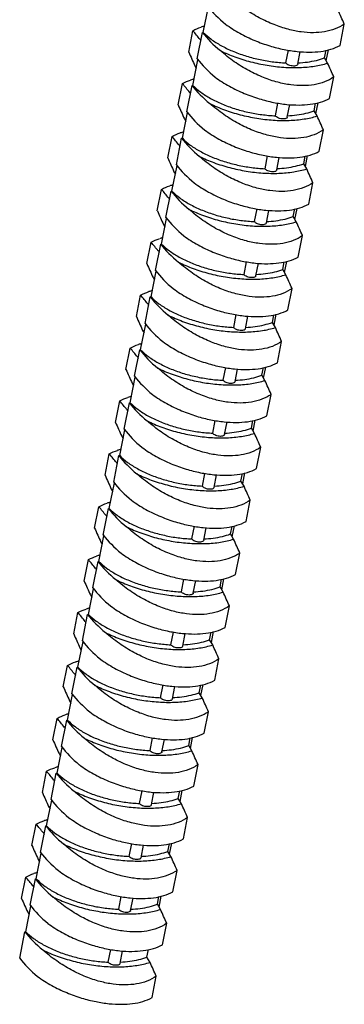
# Model space of a CAD drawing. Units: millimetres. Extents: x 3310 to 4150, y -2641 to -1168.
# Drawn here: x 3408 to 3422, y -1522 to -1479 of the extents above; entities that cross this region are included whole.
import ezdxf

# ---------------------------------------------------------------- set-up
doc = ezdxf.new("R2010")
doc.units = ezdxf.units.MM
doc.header["$LTSCALE"] = 30.734
doc.layers.get('0').update_dxf_attribs({"linetype": 'CONTINUOUS', "lineweight": 30})

msp = doc.modelspace()

# ---------------------------------------------------------------- linework, layer by layer
at = {"color": 7, "linetype": 'Continuous'}
for p, q in [((3415.677, -1479.655), (3415.898, -1478.534)), ((3421.65, -1480.221), (3421.834, -1479.287)), ((3415.037, -1480.51), (3415.222, -1479.576)), ((3415.413, -1480.81), (3415.641, -1479.655)), ((3415.641, -1479.655), (3415.677, -1479.655)), ((3415.537, -1479.96), (3415.57, -1480.017)), ((3419.284, -1480.983), (3419.394, -1480.427)), ((3419.799, -1481.04), (3419.907, -1480.492)), ((3420.972, -1480.765), (3421.038, -1480.432)), ((3421.047, -1480.891), (3421.142, -1480.41)), ((3415.22, -1481.965), (3415.442, -1480.844)), ((3415.308, -1481.116), (3415.368, -1481.217)), ((3421.107, -1480.992), (3420.972, -1480.765)), ((3414.581, -1482.821), (3414.765, -1481.886)), ((3414.957, -1483.12), (3415.185, -1481.965)), ((3415.185, -1481.965), (3415.22, -1481.965)), ((3421.194, -1482.532), (3421.378, -1481.598)), ((3415.08, -1482.271), (3415.114, -1482.327)), ((3418.828, -1483.294), (3418.937, -1482.738)), ((3419.343, -1483.351), (3419.451, -1482.803)), ((3420.516, -1483.076), (3420.582, -1482.742)), ((3420.591, -1483.202), (3420.686, -1482.721)), ((3414.764, -1484.276), (3414.986, -1483.155)), ((3420.65, -1483.303), (3420.516, -1483.076)), ((3414.852, -1483.426), (3414.912, -1483.527)), ((3420.737, -1484.843), (3420.922, -1483.908)), ((3414.124, -1485.131), (3414.309, -1484.197)), ((3414.501, -1485.431), (3414.729, -1484.276)), ((3414.624, -1484.582), (3414.657, -1484.638)), ((3414.729, -1484.276), (3414.764, -1484.276)), ((3420.134, -1485.512), (3420.229, -1485.031)), ((3418.371, -1485.604), (3418.481, -1485.048)), ((3418.887, -1485.661), (3418.995, -1485.114)), ((3420.06, -1485.386), (3420.125, -1485.053)), ((3420.194, -1485.613), (3420.06, -1485.386)), ((3414.308, -1486.586), (3414.529, -1485.465)), ((3414.396, -1485.737), (3414.456, -1485.838)), ((3420.281, -1487.153), (3420.466, -1486.219)), ((3413.668, -1487.442), (3413.853, -1486.507)), ((3414.045, -1487.741), (3414.273, -1486.586)), ((3414.273, -1486.586), (3414.308, -1486.586)), ((3414.168, -1486.892), (3414.201, -1486.948)), ((3417.915, -1487.915), (3418.025, -1487.359)), ((3418.431, -1487.972), (3418.539, -1487.424)), ((3419.603, -1487.697), (3419.669, -1487.363)), ((3419.678, -1487.823), (3419.773, -1487.342)), ((3413.852, -1488.897), (3414.073, -1487.776)), ((3419.738, -1487.924), (3419.603, -1487.697)), ((3413.94, -1488.047), (3413.999, -1488.148)), ((3413.212, -1489.753), (3413.397, -1488.818)), ((3413.588, -1490.052), (3413.816, -1488.897)), ((3413.816, -1488.897), (3413.852, -1488.897)), ((3419.825, -1489.464), (3420.009, -1488.529)), ((3413.712, -1489.203), (3413.745, -1489.259)), ((3417.459, -1490.225), (3417.569, -1489.669)), ((3417.974, -1490.282), (3418.082, -1489.735)), ((3419.147, -1490.007), (3419.213, -1489.674)), ((3419.222, -1490.133), (3419.317, -1489.652)), ((3413.395, -1491.207), (3413.617, -1490.086)), ((3419.282, -1490.234), (3419.147, -1490.007)), ((3413.483, -1490.358), (3413.543, -1490.459)), ((3419.369, -1491.774), (3419.553, -1490.84)), ((3412.756, -1492.063), (3412.94, -1491.129)), ((3413.132, -1492.363), (3413.36, -1491.207)), ((3413.36, -1491.207), (3413.395, -1491.207)), ((3413.255, -1491.513), (3413.289, -1491.569)), ((3417.003, -1492.536), (3417.112, -1491.98)), ((3417.518, -1492.593), (3417.626, -1492.045)), ((3418.691, -1492.318), (3418.757, -1491.984)), ((3418.825, -1492.545), (3418.691, -1492.318)), ((3418.766, -1492.444), (3418.861, -1491.963)), ((3412.939, -1493.518), (3413.161, -1492.397)), ((3413.027, -1492.668), (3413.087, -1492.769)), ((3418.912, -1494.085), (3419.097, -1493.15)), ((3412.299, -1494.374), (3412.484, -1493.439)), ((3412.676, -1494.673), (3412.904, -1493.518)), ((3412.904, -1493.518), (3412.939, -1493.518)), ((3412.799, -1493.824), (3412.832, -1493.88)), ((3416.546, -1494.847), (3416.656, -1494.291)), ((3417.062, -1494.904), (3417.17, -1494.356)), ((3418.235, -1494.628), (3418.3, -1494.295)), ((3418.309, -1494.754), (3418.404, -1494.273)), ((3412.483, -1495.828), (3412.704, -1494.707)), ((3418.369, -1494.856), (3418.235, -1494.628)), ((3412.571, -1494.979), (3412.631, -1495.08)), ((3411.843, -1496.684), (3412.028, -1495.75)), ((3418.456, -1496.395), (3418.641, -1495.461)), ((3412.219, -1496.984), (3412.448, -1495.828)), ((3412.343, -1496.134), (3412.376, -1496.191)), ((3412.448, -1495.828), (3412.483, -1495.828)), ((3416.09, -1497.157), (3416.2, -1496.601)), ((3417.778, -1496.939), (3417.844, -1496.606)), ((3417.853, -1497.065), (3417.948, -1496.584)), ((3412.027, -1498.139), (3412.248, -1497.018)), ((3416.606, -1497.214), (3416.714, -1496.666)), ((3417.913, -1497.166), (3417.778, -1496.939)), ((3412.115, -1497.29), (3412.174, -1497.391)), ((3418, -1498.706), (3418.184, -1497.771)), ((3411.387, -1498.995), (3411.571, -1498.06)), ((3411.763, -1499.294), (3411.991, -1498.139)), ((3411.991, -1498.139), (3412.027, -1498.139)), ((3411.887, -1498.445), (3411.92, -1498.501)), ((3415.634, -1499.468), (3415.744, -1498.912)), ((3416.149, -1499.525), (3416.257, -1498.977)), ((3417.322, -1499.25), (3417.388, -1498.916)), ((3417.397, -1499.376), (3417.492, -1498.894)), ((3411.57, -1500.45), (3411.792, -1499.329)), ((3411.658, -1499.6), (3411.718, -1499.701)), ((3417.457, -1499.477), (3417.322, -1499.25)), ((3417.544, -1501.016), (3417.728, -1500.082)), ((3410.931, -1501.305), (3411.115, -1500.371)), ((3411.307, -1501.605), (3411.535, -1500.45)), ((3411.535, -1500.45), (3411.57, -1500.45)), ((3411.43, -1500.755), (3411.464, -1500.812)), ((3415.178, -1501.778), (3415.287, -1501.222)), ((3415.693, -1501.835), (3415.801, -1501.287)), ((3416.866, -1501.56), (3416.932, -1501.227)), ((3416.941, -1501.686), (3417.036, -1501.205)), ((3411.114, -1502.76), (3411.336, -1501.639)), ((3417, -1501.787), (3416.866, -1501.56)), ((3411.202, -1501.911), (3411.262, -1502.012)), ((3417.087, -1503.327), (3417.272, -1502.393)), ((3410.474, -1503.616), (3410.659, -1502.681)), ((3410.851, -1503.915), (3411.079, -1502.76)), ((3410.974, -1503.066), (3411.007, -1503.122)), ((3411.079, -1502.76), (3411.114, -1502.76)), ((3416.484, -1503.997), (3416.579, -1503.516)), ((3410.658, -1505.071), (3410.879, -1503.95)), ((3414.721, -1504.089), (3414.831, -1503.533)), ((3415.237, -1504.146), (3415.345, -1503.598)), ((3416.41, -1503.871), (3416.475, -1503.537)), ((3416.544, -1504.098), (3416.41, -1503.871)), ((3410.746, -1504.221), (3410.806, -1504.322)), ((3416.631, -1505.638), (3416.816, -1504.703)), ((3410.018, -1505.926), (3410.203, -1504.992)), ((3410.394, -1506.226), (3410.623, -1505.071)), ((3410.623, -1505.071), (3410.658, -1505.071)), ((3410.518, -1505.377), (3410.551, -1505.433)), ((3414.265, -1506.399), (3414.375, -1505.843)), ((3414.78, -1506.456), (3414.889, -1505.909)), ((3415.953, -1506.181), (3416.019, -1505.848)), ((3416.028, -1506.307), (3416.123, -1505.826)), ((3410.202, -1507.381), (3410.423, -1506.26)), ((3410.29, -1506.532), (3410.349, -1506.633)), ((3416.088, -1506.408), (3415.953, -1506.181)), ((3409.562, -1508.237), (3409.746, -1507.302)), ((3409.938, -1508.536), (3410.166, -1507.381)), ((3410.166, -1507.381), (3410.202, -1507.381)), ((3416.175, -1507.948), (3416.359, -1507.014)), ((3410.061, -1507.687), (3410.095, -1507.743)), ((3413.809, -1508.71), (3413.919, -1508.154)), ((3414.324, -1508.767), (3414.432, -1508.219)), ((3415.497, -1508.492), (3415.563, -1508.158)), ((3415.572, -1508.618), (3415.667, -1508.137)), ((3409.745, -1509.692), (3409.967, -1508.571)), ((3415.632, -1508.719), (3415.497, -1508.492)), ((3409.833, -1508.842), (3409.893, -1508.943)), ((3415.718, -1510.259), (3415.903, -1509.324)), ((3409.106, -1510.548), (3409.29, -1509.613)), ((3409.482, -1510.847), (3409.71, -1509.692)), ((3409.71, -1509.692), (3409.745, -1509.692)), ((3409.605, -1509.998), (3409.639, -1510.054)), ((3413.353, -1511.02), (3413.462, -1510.464)), ((3413.868, -1511.077), (3413.976, -1510.53)), ((3415.041, -1510.802), (3415.107, -1510.469)), ((3415.175, -1511.029), (3415.041, -1510.802)), ((3415.116, -1510.928), (3415.211, -1510.447)), ((3409.289, -1512.002), (3409.511, -1510.881)), ((3409.377, -1511.153), (3409.437, -1511.254)), ((3415.262, -1512.569), (3415.447, -1511.635)), ((3408.649, -1512.858), (3408.834, -1511.924)), ((3409.026, -1513.158), (3409.254, -1512.002)), ((3409.254, -1512.002), (3409.289, -1512.002)), ((3409.149, -1512.308), (3409.182, -1512.364)), ((3412.896, -1513.331), (3413.006, -1512.775)), ((3413.412, -1513.388), (3413.52, -1512.84)), ((3414.585, -1513.113), (3414.65, -1512.779)), ((3414.659, -1513.239), (3414.754, -1512.758)), ((3408.833, -1514.313), (3409.054, -1513.192)), ((3414.719, -1513.34), (3414.585, -1513.113)), ((3408.921, -1513.463), (3408.981, -1513.564)), ((3408.193, -1515.169), (3408.378, -1514.234)), ((3414.806, -1514.88), (3414.991, -1513.945)), ((3408.569, -1515.468), (3408.798, -1514.313)), ((3408.693, -1514.619), (3408.726, -1514.675)), ((3408.798, -1514.313), (3408.833, -1514.313)), ((3412.44, -1515.642), (3412.55, -1515.086)), ((3414.128, -1515.423), (3414.194, -1515.09)), ((3414.203, -1515.549), (3414.298, -1515.068)), ((3408.377, -1516.623), (3408.598, -1515.502)), ((3412.955, -1515.699), (3413.064, -1515.151)), ((3414.263, -1515.651), (3414.128, -1515.423)), ((3408.465, -1515.774), (3408.524, -1515.875)), ((3414.35, -1517.19), (3414.534, -1516.256)), ((3407.737, -1517.479), (3407.921, -1516.545)), ((3408.113, -1517.779), (3408.341, -1516.623)), ((3408.341, -1516.623), (3408.377, -1516.623)), ((3408.236, -1516.929), (3408.27, -1516.986)), ((3411.984, -1517.952), (3412.094, -1517.396)), ((3412.499, -1518.009), (3412.607, -1517.461)), ((3413.672, -1517.734), (3413.738, -1517.401)), ((3413.747, -1517.86), (3413.842, -1517.379)), ((3407.92, -1518.934), (3408.142, -1517.813)), ((3408.008, -1518.085), (3408.068, -1518.186)), ((3413.807, -1517.961), (3413.672, -1517.734)), ((3413.893, -1519.501), (3414.078, -1518.566)), ((3407.657, -1520.089), (3407.885, -1518.934)), ((3407.885, -1518.934), (3407.92, -1518.934)), ((3411.528, -1520.263), (3411.637, -1519.707)), ((3412.043, -1520.32), (3412.151, -1519.772)), ((3413.216, -1520.045), (3413.282, -1519.711)), ((3413.35, -1520.272), (3413.216, -1520.045)), ((3413.437, -1521.812), (3413.622, -1520.877))]:
    msp.add_line(p, q, dxfattribs=at)
for centre, radius, start, end in [((3278.844, -1543.035), 156.557, 24.02813, 24.27093), ((3416.327, -1481.767), 2.461, 104.084, 107.6529), ((3364.304, -1521.605), 66.023, 39.10595, 39.53738), ((3416.548, -1483.173), 3.368, 106.6713, 107.4825), ((3558.028, -1416.763), 156.557, 204.02813, 204.27093), ((3278.387, -1545.345), 156.557, 24.02813, 24.27093), ((3363.848, -1523.915), 66.023, 39.10595, 39.53738), ((3415.87, -1484.078), 2.461, 104.084, 107.6529), ((3416.092, -1485.484), 3.368, 106.6713, 107.4825), ((3557.571, -1419.073), 156.557, 204.02813, 204.27093), ((3277.931, -1547.656), 156.557, 24.02813, 24.27093), ((3415.414, -1486.388), 2.461, 104.084, 107.6529), ((3363.392, -1526.226), 66.023, 39.10595, 39.53738), ((3415.636, -1487.794), 3.368, 106.6713, 107.4825), ((3557.115, -1421.384), 156.557, 204.02813, 204.27093), ((3277.475, -1549.966), 156.557, 24.02813, 24.27093), ((3414.958, -1488.699), 2.461, 104.084, 107.6529), ((3362.935, -1528.536), 66.023, 39.10595, 39.53738), ((3415.18, -1490.105), 3.368, 106.6713, 107.4825), ((3556.659, -1423.694), 156.557, 204.02813, 204.27093), ((3277.019, -1552.277), 156.557, 24.02813, 24.27093), ((3362.479, -1530.847), 66.023, 39.10595, 39.53738), ((3414.502, -1491.009), 2.461, 104.084, 107.6529), ((3414.723, -1492.415), 3.368, 106.6713, 107.4825), ((3556.203, -1426.005), 156.557, 204.02813, 204.27093), ((3276.562, -1554.587), 156.557, 24.02813, 24.27093), ((3414.045, -1493.32), 2.461, 104.084, 107.6529), ((3362.023, -1533.158), 66.023, 39.10595, 39.53738), ((3414.267, -1494.726), 3.368, 106.6713, 107.4825), ((3555.746, -1428.315), 156.557, 204.02813, 204.27093), ((3276.106, -1556.898), 156.557, 24.02813, 24.27093), ((3361.566, -1535.468), 66.023, 39.10595, 39.53738), ((3413.589, -1495.63), 2.461, 104.084, 107.6529), ((3413.811, -1497.036), 3.368, 106.6713, 107.4825), ((3555.29, -1430.626), 156.557, 204.02813, 204.27093), ((3275.65, -1559.209), 156.557, 24.02813, 24.27093), ((3361.11, -1537.779), 66.023, 39.10595, 39.53738), ((3413.133, -1497.941), 2.461, 104.084, 107.6529), ((3413.355, -1499.347), 3.368, 106.6713, 107.4825), ((3554.834, -1432.937), 156.557, 204.02813, 204.27093), ((3275.194, -1561.519), 156.557, 24.02813, 24.27093), ((3412.676, -1500.251), 2.461, 104.084, 107.6529), ((3360.654, -1540.089), 66.023, 39.10595, 39.53738), ((3412.898, -1501.657), 3.368, 106.6713, 107.4825), ((3554.378, -1435.247), 156.557, 204.02813, 204.27093), ((3274.737, -1563.83), 156.557, 24.02813, 24.27093), ((3360.198, -1542.4), 66.023, 39.10595, 39.53738), ((3412.22, -1502.562), 2.461, 104.084, 107.6529), ((3412.442, -1503.968), 3.368, 106.6713, 107.4825), ((3553.921, -1437.558), 156.557, 204.02813, 204.27093), ((3274.281, -1566.14), 156.557, 24.02813, 24.27093), ((3411.764, -1504.873), 2.461, 104.084, 107.6529), ((3359.741, -1544.71), 66.023, 39.10595, 39.53738), ((3411.986, -1506.279), 3.368, 106.6713, 107.4825), ((3553.465, -1439.868), 156.557, 204.02813, 204.27093), ((3273.825, -1568.451), 156.557, 24.02813, 24.27093), ((3411.308, -1507.183), 2.461, 104.084, 107.6529), ((3359.285, -1547.021), 66.023, 39.10595, 39.53738), ((3411.53, -1508.589), 3.368, 106.6713, 107.4825), ((3553.009, -1442.179), 156.557, 204.02813, 204.27093), ((3273.369, -1570.761), 156.557, 24.02813, 24.27093), ((3358.829, -1549.331), 66.023, 39.10595, 39.53738), ((3410.851, -1509.494), 2.461, 104.084, 107.6529), ((3411.073, -1510.9), 3.368, 106.6713, 107.4825), ((3552.553, -1444.489), 156.557, 204.02813, 204.27093), ((3272.912, -1573.072), 156.557, 24.02813, 24.27093), ((3410.395, -1511.804), 2.461, 104.084, 107.6529), ((3358.373, -1551.642), 66.023, 39.10595, 39.53738), ((3410.617, -1513.21), 3.368, 106.6713, 107.4825), ((3552.096, -1446.8), 156.557, 204.02813, 204.27093), ((3272.456, -1575.382), 156.557, 24.02813, 24.27093), ((3357.916, -1553.953), 66.023, 39.10595, 39.53738), ((3409.939, -1514.115), 2.461, 104.084, 107.6529), ((3410.161, -1515.521), 3.368, 106.6713, 107.4825), ((3551.64, -1449.11), 156.557, 204.02813, 204.27093), ((3272, -1577.693), 156.557, 24.02813, 24.27093), ((3357.46, -1556.263), 66.023, 39.10595, 39.53738), ((3409.483, -1516.425), 2.461, 104.084, 107.6529), ((3409.705, -1517.831), 3.368, 106.6713, 107.4825), ((3551.184, -1451.421), 156.557, 204.02813, 204.27093), ((3271.544, -1580.004), 156.557, 24.02813, 24.27093), ((3409.026, -1518.736), 2.461, 104.084, 107.6529), ((3357.004, -1558.574), 66.023, 39.10595, 39.53738), ((3409.248, -1520.142), 3.368, 106.6713, 107.4825), ((3550.728, -1453.732), 156.557, 204.02813, 204.27093), ((3271.087, -1582.314), 156.557, 24.02813, 24.27093), ((3270.631, -1584.625), 156.557, 24.02813, 24.27093)]:
    msp.add_arc(centre, radius, start, end, dxfattribs=at)
for centre, start_param, end_param in [((3418.778, -1478.166), 3.987524, 4.321826), ((3418.55, -1479.321), 3.987524, 4.321826), ((3418.322, -1480.476), 3.987524, 4.321826), ((3418.093, -1481.632), 3.987524, 4.321826), ((3417.865, -1482.787), 3.987524, 4.321826), ((3417.637, -1483.942), 3.987524, 4.321826), ((3417.409, -1485.097), 3.987524, 4.321826), ((3417.181, -1486.253), 3.987524, 4.321826), ((3416.953, -1487.408), 3.987524, 4.321826), ((3416.725, -1488.563), 3.987524, 4.321826), ((3416.497, -1489.719), 3.987524, 4.321826), ((3416.268, -1490.874), 3.987524, 4.321826), ((3416.04, -1492.029), 3.987524, 4.321826), ((3415.812, -1493.184), 3.987524, 4.321826), ((3415.584, -1494.34), 3.987524, 4.321826), ((3415.356, -1495.495), 3.987524, 4.321826), ((3415.128, -1496.65), 3.987524, 4.321826), ((3414.9, -1497.805), 3.987524, 4.321826), ((3414.672, -1498.961), 3.987524, 4.321826), ((3414.443, -1500.116), 3.987524, 4.321826), ((3414.215, -1501.271), 3.987524, 4.321826), ((3413.987, -1502.427), 3.987524, 4.321826), ((3413.759, -1503.582), 3.987524, 4.321826), ((3413.531, -1504.737), 3.987524, 4.321826), ((3413.303, -1505.892), 3.987524, 4.321826), ((3413.075, -1507.048), 3.987524, 4.321826), ((3412.847, -1508.203), 3.987524, 4.321826), ((3412.618, -1509.358), 3.987524, 4.321826), ((3412.39, -1510.514), 3.987524, 4.321826), ((3412.162, -1511.669), 3.987524, 4.321826), ((3411.934, -1512.824), 3.987524, 4.321826), ((3411.706, -1513.979), 3.987524, 4.321826), ((3411.478, -1515.135), 3.987524, 4.321826), ((3411.25, -1516.29), 3.987524, 4.321826), ((3411.022, -1517.445), 3.987524, 4.321826), ((3410.793, -1518.6), 3.987524, 4.321826), ((3410.565, -1519.756), -2.295661, -1.961359)]:
    msp.add_ellipse(centre, major_axis=(3.34, -1.635), ratio=0.566773, start_param=start_param, end_param=end_param, dxfattribs=at)
for points, start_tangent, end_tangent in [([(3421.834, -1479.287), (3421.428, -1479.501), (3420.973, -1479.624), (3420.483, -1479.666), (3419.955, -1479.632), (3419.382, -1479.517), (3418.764, -1479.313), (3418.123, -1479.013), (3417.485, -1478.619), (3416.878, -1478.139)], (-0.818187, -0.574953), (-0.745416, 0.666599)), ([(3415.222, -1479.576), (3415.58, -1479.422)], (0.871495, 0.490404), (0.952809, 0.30357)), ([(3416.649, -1479.294), (3417.27, -1479.691), (3417.922, -1480.005), (3418.575, -1480.24), (3419.202, -1480.398), (3419.782, -1480.486), (3420.313, -1480.513), (3420.803, -1480.481), (3421.253, -1480.387), (3421.65, -1480.221)], (0.804058, -0.594551), (0.871495, 0.490404)), ([(3415.677, -1479.655), (3416.018, -1479.948), (3416.445, -1480.221), (3416.943, -1480.463), (3417.495, -1480.666), (3418.083, -1480.824), (3418.686, -1480.931), (3419.284, -1480.983)], (0.698476, -0.715634), (0.999135, -0.041582)), ([(3421.378, -1481.598), (3420.972, -1481.812), (3420.517, -1481.935), (3420.026, -1481.976), (3419.499, -1481.942), (3418.925, -1481.828), (3418.308, -1481.623), (3417.666, -1481.323), (3417.029, -1480.93), (3416.421, -1480.449)], (-0.818187, -0.574953), (-0.745416, 0.666599)), ([(3416.421, -1480.449), (3417.054, -1480.72), (3417.744, -1480.936), (3418.465, -1481.089), (3419.189, -1481.173), (3419.888, -1481.184), (3420.536, -1481.124), (3421.107, -1480.992)], (0.895969, -0.444116), (0.953799, 0.300444)), ([(3419.799, -1481.04), (3419.773, -1481.081), (3419.709, -1481.111), (3419.617, -1481.122), (3419.512, -1481.111), (3419.412, -1481.081), (3419.331, -1481.036), (3419.284, -1480.983)], (-0.210431, -0.977609), (-0.459366, 0.888247)), ([(3419.811, -1480.982), (3420.22, -1480.945), (3420.618, -1480.872), (3420.972, -1480.765)], (0.99882, 0.048559), (0.936161, 0.351571)), ([(3414.765, -1481.886), (3415.124, -1481.733)], (0.871495, 0.490404), (0.952809, 0.30357)), ([(3415.22, -1481.965), (3415.562, -1482.259), (3415.988, -1482.532), (3416.486, -1482.774), (3417.039, -1482.977), (3417.627, -1483.135), (3418.23, -1483.241), (3418.828, -1483.294)], (0.698476, -0.715634), (0.999135, -0.041582)), ([(3416.193, -1481.605), (3416.814, -1482.002), (3417.465, -1482.316), (3418.119, -1482.55), (3418.746, -1482.709), (3419.326, -1482.797), (3419.857, -1482.823), (3420.347, -1482.791), (3420.797, -1482.697), (3421.194, -1482.532)], (0.804058, -0.594551), (0.871495, 0.490404)), ([(3420.922, -1483.908), (3420.516, -1484.122), (3420.061, -1484.245), (3419.57, -1484.287), (3419.042, -1484.253), (3418.469, -1484.138), (3417.852, -1483.934), (3417.21, -1483.634), (3416.572, -1483.24), (3415.965, -1482.76)], (-0.818187, -0.574953), (-0.745416, 0.666599)), ([(3415.965, -1482.76), (3416.598, -1483.031), (3417.287, -1483.247), (3418.008, -1483.399), (3418.733, -1483.483), (3419.432, -1483.495), (3420.08, -1483.434), (3420.65, -1483.303)], (0.895969, -0.444116), (0.953799, 0.300444)), ([(3419.343, -1483.351), (3419.317, -1483.391), (3419.252, -1483.422), (3419.16, -1483.432), (3419.056, -1483.422), (3418.955, -1483.391), (3418.875, -1483.346), (3418.828, -1483.294)], (-0.210431, -0.977609), (-0.459366, 0.888247)), ([(3419.355, -1483.293), (3419.764, -1483.256), (3420.161, -1483.183), (3420.516, -1483.076)], (0.99882, 0.048559), (0.936161, 0.351571)), ([(3414.309, -1484.197), (3414.668, -1484.043)], (0.871495, 0.490404), (0.952809, 0.30357)), ([(3415.737, -1483.915), (3416.358, -1484.312), (3417.009, -1484.626), (3417.663, -1484.861), (3418.29, -1485.019), (3418.87, -1485.107), (3419.401, -1485.134), (3419.891, -1485.102), (3420.341, -1485.008), (3420.737, -1484.843)], (0.804058, -0.594551), (0.871495, 0.490404)), ([(3414.764, -1484.276), (3415.105, -1484.57), (3415.532, -1484.842), (3416.03, -1485.084), (3416.582, -1485.287), (3417.17, -1485.445), (3417.774, -1485.552), (3418.371, -1485.604)], (0.698476, -0.715634), (0.999135, -0.041582)), ([(3420.466, -1486.219), (3420.06, -1486.433), (3419.604, -1486.556), (3419.114, -1486.598), (3418.586, -1486.563), (3418.013, -1486.449), (3417.396, -1486.245), (3416.754, -1485.944), (3416.116, -1485.551), (3415.509, -1485.071)], (-0.818187, -0.574953), (-0.745416, 0.666599)), ([(3415.509, -1485.071), (3416.141, -1485.341), (3416.831, -1485.557), (3417.552, -1485.71), (3418.276, -1485.794), (3418.976, -1485.806), (3419.623, -1485.745), (3420.194, -1485.613)], (0.895969, -0.444116), (0.953799, 0.300444)), ([(3418.899, -1485.603), (3419.308, -1485.566), (3419.705, -1485.494), (3420.06, -1485.386)], (0.99882, 0.048559), (0.936161, 0.351571)), ([(3418.887, -1485.661), (3418.861, -1485.702), (3418.796, -1485.732), (3418.704, -1485.743), (3418.599, -1485.732), (3418.499, -1485.702), (3418.419, -1485.657), (3418.371, -1485.604)], (-0.210431, -0.977609), (-0.459366, 0.888247)), ([(3415.281, -1486.226), (3415.902, -1486.623), (3416.553, -1486.937), (3417.206, -1487.171), (3417.833, -1487.33), (3418.413, -1487.418), (3418.945, -1487.444), (3419.434, -1487.413), (3419.885, -1487.318), (3420.281, -1487.153)], (0.804058, -0.594551), (0.871495, 0.490404)), ([(3413.853, -1486.507), (3414.212, -1486.354)], (0.871495, 0.490404), (0.952809, 0.30357)), ([(3414.308, -1486.586), (3414.649, -1486.88), (3415.076, -1487.153), (3415.574, -1487.395), (3416.126, -1487.598), (3416.714, -1487.756), (3417.318, -1487.863), (3417.915, -1487.915)], (0.698476, -0.715634), (0.999135, -0.041582)), ([(3420.009, -1488.529), (3419.603, -1488.743), (3419.148, -1488.866), (3418.658, -1488.908), (3418.13, -1488.874), (3417.557, -1488.76), (3416.939, -1488.555), (3416.298, -1488.255), (3415.66, -1487.862), (3415.053, -1487.381)], (-0.818187, -0.574953), (-0.745416, 0.666599)), ([(3415.053, -1487.381), (3415.685, -1487.652), (3416.375, -1487.868), (3417.096, -1488.02), (3417.82, -1488.104), (3418.52, -1488.116), (3419.167, -1488.055), (3419.738, -1487.924)], (0.895969, -0.444116), (0.953799, 0.300444)), ([(3418.43, -1487.972), (3418.404, -1488.013), (3418.34, -1488.043), (3418.248, -1488.054), (3418.143, -1488.043), (3418.043, -1488.013), (3417.962, -1487.968), (3417.915, -1487.915)], (-0.210431, -0.977609), (-0.459366, 0.888247)), ([(3418.442, -1487.914), (3418.851, -1487.877), (3419.249, -1487.804), (3419.603, -1487.697)], (0.99882, 0.048559), (0.936161, 0.351571)), ([(3413.397, -1488.818), (3413.755, -1488.665)], (0.871495, 0.490404), (0.952809, 0.30357)), ([(3413.852, -1488.897), (3414.193, -1489.191), (3414.62, -1489.463), (3415.118, -1489.705), (3415.67, -1489.908), (3416.258, -1490.066), (3416.861, -1490.173), (3417.459, -1490.225)], (0.698476, -0.715634), (0.999135, -0.041582)), ([(3414.824, -1488.536), (3415.445, -1488.933), (3416.097, -1489.247), (3416.75, -1489.482), (3417.377, -1489.64), (3417.957, -1489.728), (3418.488, -1489.755), (3418.978, -1489.723), (3419.428, -1489.629), (3419.825, -1489.464)], (0.804058, -0.594551), (0.871495, 0.490404)), ([(3419.553, -1490.84), (3419.147, -1491.054), (3418.692, -1491.177), (3418.201, -1491.219), (3417.673, -1491.184), (3417.1, -1491.07), (3416.483, -1490.866), (3415.841, -1490.565), (3415.204, -1490.172), (3414.596, -1489.692)], (-0.818187, -0.574953), (-0.745416, 0.666599)), ([(3414.596, -1489.692), (3415.229, -1489.962), (3415.919, -1490.178), (3416.64, -1490.331), (3417.364, -1490.415), (3418.063, -1490.427), (3418.711, -1490.366), (3419.282, -1490.234)], (0.895969, -0.444116), (0.953799, 0.300444)), ([(3417.986, -1490.224), (3418.395, -1490.188), (3418.793, -1490.115), (3419.147, -1490.007)], (0.99882, 0.048559), (0.936161, 0.351571)), ([(3417.974, -1490.282), (3417.948, -1490.323), (3417.883, -1490.353), (3417.792, -1490.364), (3417.687, -1490.353), (3417.586, -1490.323), (3417.506, -1490.278), (3417.459, -1490.225)], (-0.210431, -0.977609), (-0.459366, 0.888247)), ([(3412.94, -1491.129), (3413.299, -1490.975)], (0.871495, 0.490404), (0.952809, 0.30357)), ([(3414.368, -1490.847), (3414.989, -1491.244), (3415.64, -1491.558), (3416.294, -1491.793), (3416.921, -1491.951), (3417.501, -1492.039), (3418.032, -1492.065), (3418.522, -1492.034), (3418.972, -1491.939), (3419.369, -1491.774)], (0.804058, -0.594551), (0.871495, 0.490404)), ([(3413.395, -1491.207), (3413.737, -1491.501), (3414.163, -1491.774), (3414.661, -1492.016), (3415.213, -1492.219), (3415.802, -1492.377), (3416.405, -1492.484), (3417.003, -1492.536)], (0.698476, -0.715634), (0.999135, -0.041582)), ([(3419.097, -1493.15), (3418.691, -1493.364), (3418.236, -1493.487), (3417.745, -1493.529), (3417.217, -1493.495), (3416.644, -1493.381), (3416.027, -1493.176), (3415.385, -1492.876), (3414.747, -1492.483), (3414.14, -1492.002)], (-0.818187, -0.574953), (-0.745416, 0.666599)), ([(3414.14, -1492.002), (3414.773, -1492.273), (3415.462, -1492.489), (3416.183, -1492.642), (3416.908, -1492.725), (3417.607, -1492.737), (3418.255, -1492.676), (3418.825, -1492.545)], (0.895969, -0.444116), (0.953799, 0.300444)), ([(3417.53, -1492.535), (3417.939, -1492.498), (3418.336, -1492.425), (3418.691, -1492.318)], (0.99882, 0.048559), (0.936161, 0.351571)), ([(3417.518, -1492.593), (3417.492, -1492.634), (3417.427, -1492.664), (3417.335, -1492.675), (3417.231, -1492.664), (3417.13, -1492.634), (3417.05, -1492.589), (3417.003, -1492.536)], (-0.210431, -0.977609), (-0.459366, 0.888247)), ([(3413.912, -1493.157), (3414.533, -1493.554), (3415.184, -1493.868), (3415.838, -1494.103), (3416.465, -1494.261), (3417.045, -1494.35), (3417.576, -1494.376), (3418.066, -1494.344), (3418.516, -1494.25), (3418.912, -1494.085)], (0.804058, -0.594551), (0.871495, 0.490404)), ([(3412.484, -1493.439), (3412.843, -1493.286)], (0.871495, 0.490404), (0.952809, 0.30357)), ([(3412.939, -1493.518), (3413.28, -1493.812), (3413.707, -1494.084), (3414.205, -1494.326), (3414.757, -1494.53), (3415.345, -1494.687), (3415.949, -1494.794), (3416.546, -1494.847)], (0.698476, -0.715634), (0.999135, -0.041582)), ([(3418.641, -1495.461), (3418.235, -1495.675), (3417.779, -1495.798), (3417.289, -1495.84), (3416.761, -1495.806), (3416.188, -1495.691), (3415.571, -1495.487), (3414.929, -1495.187), (3414.291, -1494.793), (3413.684, -1494.313)], (-0.818187, -0.574953), (-0.745416, 0.666599)), ([(3413.684, -1494.313), (3414.316, -1494.584), (3415.006, -1494.799), (3415.727, -1494.952), (3416.451, -1495.036), (3417.151, -1495.048), (3417.798, -1494.987), (3418.369, -1494.856)], (0.895969, -0.444116), (0.953799, 0.300444)), ([(3417.062, -1494.903), (3417.036, -1494.944), (3416.971, -1494.975), (3416.879, -1494.985), (3416.774, -1494.975), (3416.674, -1494.944), (3416.594, -1494.899), (3416.546, -1494.847)], (-0.210431, -0.977609), (-0.459366, 0.888247)), ([(3417.074, -1494.845), (3417.483, -1494.809), (3417.88, -1494.736), (3418.235, -1494.628)], (0.99882, 0.048559), (0.936161, 0.351571)), ([(3412.028, -1495.75), (3412.387, -1495.596)], (0.871495, 0.490404), (0.952809, 0.30357)), ([(3413.456, -1495.468), (3414.077, -1495.865), (3414.728, -1496.179), (3415.381, -1496.414), (3416.008, -1496.572), (3416.588, -1496.66), (3417.12, -1496.687), (3417.609, -1496.655), (3418.06, -1496.56), (3418.456, -1496.395)], (0.804058, -0.594551), (0.871495, 0.490404)), ([(3412.483, -1495.828), (3412.824, -1496.122), (3413.251, -1496.395), (3413.749, -1496.637), (3414.301, -1496.84), (3414.889, -1496.998), (3415.493, -1497.105), (3416.09, -1497.157)], (0.698476, -0.715634), (0.999135, -0.041582)), ([(3418.184, -1497.771), (3417.778, -1497.985), (3417.323, -1498.108), (3416.833, -1498.15), (3416.305, -1498.116), (3415.732, -1498.002), (3415.114, -1497.797), (3414.473, -1497.497), (3413.835, -1497.104), (3413.228, -1496.623)], (-0.818187, -0.574953), (-0.745416, 0.666599)), ([(3413.228, -1496.623), (3413.86, -1496.894), (3414.55, -1497.11), (3415.271, -1497.263), (3415.995, -1497.347), (3416.695, -1497.358), (3417.342, -1497.297), (3417.913, -1497.166)], (0.895969, -0.444116), (0.953799, 0.300444)), ([(3416.617, -1497.156), (3417.026, -1497.119), (3417.424, -1497.046), (3417.778, -1496.939)], (0.99882, 0.048559), (0.936161, 0.351571)), ([(3416.605, -1497.214), (3416.579, -1497.255), (3416.515, -1497.285), (3416.423, -1497.296), (3416.318, -1497.285), (3416.218, -1497.255), (3416.137, -1497.21), (3416.09, -1497.157)], (-0.210431, -0.977609), (-0.459366, 0.888247)), ([(3411.571, -1498.06), (3411.93, -1497.907)], (0.871495, 0.490404), (0.952809, 0.30357)), ([(3412.999, -1497.779), (3413.62, -1498.176), (3414.272, -1498.49), (3414.925, -1498.724), (3415.552, -1498.883), (3416.132, -1498.971), (3416.663, -1498.997), (3417.153, -1498.965), (3417.603, -1498.871), (3418, -1498.706)], (0.804058, -0.594551), (0.871495, 0.490404)), ([(3412.027, -1498.139), (3412.368, -1498.433), (3412.795, -1498.705), (3413.293, -1498.947), (3413.845, -1499.151), (3414.433, -1499.308), (3415.036, -1499.415), (3415.634, -1499.468)], (0.698476, -0.715634), (0.999135, -0.041582)), ([(3417.728, -1500.082), (3417.322, -1500.296), (3416.867, -1500.419), (3416.376, -1500.461), (3415.848, -1500.427), (3415.275, -1500.312), (3414.658, -1500.108), (3414.016, -1499.808), (3413.379, -1499.414), (3412.771, -1498.934)], (-0.818187, -0.574953), (-0.745416, 0.666599)), ([(3412.771, -1498.934), (3413.404, -1499.205), (3414.093, -1499.42), (3414.815, -1499.573), (3415.539, -1499.657), (3416.238, -1499.669), (3416.886, -1499.608), (3417.457, -1499.477)], (0.895969, -0.444116), (0.953799, 0.300444)), ([(3416.149, -1499.525), (3416.123, -1499.565), (3416.058, -1499.596), (3415.967, -1499.606), (3415.862, -1499.596), (3415.761, -1499.565), (3415.681, -1499.52), (3415.634, -1499.468)], (-0.210431, -0.977609), (-0.459366, 0.888247)), ([(3416.161, -1499.466), (3416.57, -1499.43), (3416.968, -1499.357), (3417.322, -1499.25)], (0.99882, 0.048559), (0.936161, 0.351571)), ([(3411.115, -1500.371), (3411.474, -1500.217)], (0.871495, 0.490404), (0.952809, 0.30357)), ([(3411.57, -1500.45), (3411.912, -1500.743), (3412.338, -1501.016), (3412.836, -1501.258), (3413.388, -1501.461), (3413.977, -1501.619), (3414.58, -1501.726), (3415.178, -1501.778)], (0.698476, -0.715634), (0.999135, -0.041582)), ([(3412.543, -1500.089), (3413.164, -1500.486), (3413.815, -1500.8), (3414.469, -1501.035), (3415.096, -1501.193), (3415.676, -1501.281), (3416.207, -1501.308), (3416.697, -1501.276), (3417.147, -1501.182), (3417.544, -1501.016)], (0.804058, -0.594551), (0.871495, 0.490404)), ([(3417.272, -1502.393), (3416.866, -1502.607), (3416.411, -1502.73), (3415.92, -1502.771), (3415.392, -1502.737), (3414.819, -1502.623), (3414.202, -1502.418), (3413.56, -1502.118), (3412.922, -1501.725), (3412.315, -1501.244)], (-0.818187, -0.574953), (-0.745416, 0.666599)), ([(3412.315, -1501.244), (3412.948, -1501.515), (3413.637, -1501.731), (3414.358, -1501.884), (3415.083, -1501.968), (3415.782, -1501.979), (3416.43, -1501.919), (3417, -1501.787)], (0.895969, -0.444116), (0.953799, 0.300444)), ([(3415.693, -1501.835), (3415.667, -1501.876), (3415.602, -1501.906), (3415.51, -1501.917), (3415.406, -1501.906), (3415.305, -1501.876), (3415.225, -1501.831), (3415.178, -1501.778)], (-0.210431, -0.977609), (-0.459366, 0.888247)), ([(3415.705, -1501.777), (3416.114, -1501.74), (3416.511, -1501.667), (3416.866, -1501.56)], (0.99882, 0.048559), (0.936161, 0.351571)), ([(3410.659, -1502.681), (3411.018, -1502.528)], (0.871495, 0.490404), (0.952809, 0.30357)), ([(3412.087, -1502.4), (3412.708, -1502.797), (3413.359, -1503.111), (3414.013, -1503.345), (3414.64, -1503.504), (3415.22, -1503.592), (3415.751, -1503.618), (3416.241, -1503.586), (3416.691, -1503.492), (3417.087, -1503.327)], (0.804058, -0.594551), (0.871495, 0.490404)), ([(3411.114, -1502.76), (3411.455, -1503.054), (3411.882, -1503.327), (3412.38, -1503.569), (3412.932, -1503.772), (3413.52, -1503.93), (3414.124, -1504.036), (3414.721, -1504.089)], (0.698476, -0.715634), (0.999135, -0.041582)), ([(3416.816, -1504.703), (3416.41, -1504.917), (3415.954, -1505.04), (3415.464, -1505.082), (3414.936, -1505.048), (3414.363, -1504.933), (3413.746, -1504.729), (3413.104, -1504.429), (3412.466, -1504.035), (3411.859, -1503.555)], (-0.818187, -0.574953), (-0.745416, 0.666599)), ([(3411.859, -1503.555), (3412.491, -1503.826), (3413.181, -1504.042), (3413.902, -1504.194), (3414.626, -1504.278), (3415.326, -1504.29), (3415.973, -1504.229), (3416.544, -1504.098)], (0.895969, -0.444116), (0.953799, 0.300444)), ([(3415.249, -1504.088), (3415.658, -1504.051), (3416.055, -1503.978), (3416.41, -1503.871)], (0.99882, 0.048559), (0.936161, 0.351571)), ([(3415.237, -1504.146), (3415.211, -1504.186), (3415.146, -1504.217), (3415.054, -1504.227), (3414.949, -1504.217), (3414.849, -1504.186), (3414.769, -1504.141), (3414.721, -1504.089)], (-0.210431, -0.977609), (-0.459366, 0.888247)), ([(3411.631, -1504.71), (3412.252, -1505.107), (3412.903, -1505.421), (3413.556, -1505.656), (3414.183, -1505.814), (3414.763, -1505.902), (3415.294, -1505.929), (3415.784, -1505.897), (3416.235, -1505.803), (3416.631, -1505.638)], (0.804058, -0.594551), (0.871495, 0.490404)), ([(3410.203, -1504.992), (3410.562, -1504.838)], (0.871495, 0.490404), (0.952809, 0.30357)), ([(3410.658, -1505.071), (3410.999, -1505.365), (3411.426, -1505.637), (3411.924, -1505.879), (3412.476, -1506.082), (3413.064, -1506.24), (3413.668, -1506.347), (3414.265, -1506.399)], (0.698476, -0.715634), (0.999135, -0.041582)), ([(3416.359, -1507.014), (3415.953, -1507.228), (3415.498, -1507.351), (3415.008, -1507.393), (3414.48, -1507.358), (3413.907, -1507.244), (3413.289, -1507.04), (3412.647, -1506.739), (3412.01, -1506.346), (3411.403, -1505.866)], (-0.818187, -0.574953), (-0.745416, 0.666599)), ([(3411.403, -1505.866), (3412.035, -1506.136), (3412.725, -1506.352), (3413.446, -1506.505), (3414.17, -1506.589), (3414.87, -1506.601), (3415.517, -1506.54), (3416.088, -1506.408)], (0.895969, -0.444116), (0.953799, 0.300444)), ([(3414.78, -1506.456), (3414.754, -1506.497), (3414.69, -1506.527), (3414.598, -1506.538), (3414.493, -1506.527), (3414.393, -1506.497), (3414.312, -1506.452), (3414.265, -1506.399)], (-0.210431, -0.977609), (-0.459366, 0.888247)), ([(3414.792, -1506.398), (3415.201, -1506.361), (3415.599, -1506.289), (3415.953, -1506.181)], (0.99882, 0.048559), (0.936161, 0.351571)), ([(3409.746, -1507.302), (3410.105, -1507.149)], (0.871495, 0.490404), (0.952809, 0.30357)), ([(3410.202, -1507.381), (3410.543, -1507.675), (3410.97, -1507.948), (3411.468, -1508.19), (3412.02, -1508.393), (3412.608, -1508.551), (3413.211, -1508.658), (3413.809, -1508.71)], (0.698476, -0.715634), (0.999135, -0.041582)), ([(3411.174, -1507.021), (3411.795, -1507.418), (3412.447, -1507.732), (3413.1, -1507.966), (3413.727, -1508.125), (3414.307, -1508.213), (3414.838, -1508.239), (3415.328, -1508.208), (3415.778, -1508.113), (3416.175, -1507.948)], (0.804058, -0.594551), (0.871495, 0.490404)), ([(3415.903, -1509.324), (3415.497, -1509.538), (3415.042, -1509.661), (3414.551, -1509.703), (3414.023, -1509.669), (3413.45, -1509.555), (3412.833, -1509.35), (3412.191, -1509.05), (3411.554, -1508.657), (3410.946, -1508.176)], (-0.818187, -0.574953), (-0.745416, 0.666599)), ([(3410.946, -1508.176), (3411.579, -1508.447), (3412.268, -1508.663), (3412.99, -1508.815), (3413.714, -1508.899), (3414.413, -1508.911), (3415.061, -1508.85), (3415.632, -1508.719)], (0.895969, -0.444116), (0.953799, 0.300444)), ([(3414.336, -1508.709), (3414.745, -1508.672), (3415.143, -1508.599), (3415.497, -1508.492)], (0.99882, 0.048559), (0.936161, 0.351571)), ([(3414.324, -1508.767), (3414.298, -1508.808), (3414.233, -1508.838), (3414.142, -1508.849), (3414.037, -1508.838), (3413.936, -1508.808), (3413.856, -1508.763), (3413.809, -1508.71)], (-0.210431, -0.977609), (-0.459366, 0.888247)), ([(3409.29, -1509.613), (3409.649, -1509.46)], (0.871495, 0.490404), (0.952809, 0.30357)), ([(3410.718, -1509.331), (3411.339, -1509.728), (3411.99, -1510.042), (3412.644, -1510.277), (3413.271, -1510.435), (3413.851, -1510.523), (3414.382, -1510.55), (3414.872, -1510.518), (3415.322, -1510.424), (3415.718, -1510.259)], (0.804058, -0.594551), (0.871495, 0.490404)), ([(3409.745, -1509.692), (3410.087, -1509.986), (3410.513, -1510.258), (3411.011, -1510.5), (3411.563, -1510.703), (3412.152, -1510.861), (3412.755, -1510.968), (3413.353, -1511.02)], (0.698476, -0.715634), (0.999135, -0.041582)), ([(3415.447, -1511.635), (3415.041, -1511.849), (3414.586, -1511.972), (3414.095, -1512.014), (3413.567, -1511.979), (3412.994, -1511.865), (3412.377, -1511.661), (3411.735, -1511.36), (3411.097, -1510.967), (3410.49, -1510.487)], (-0.818187, -0.574953), (-0.745416, 0.666599)), ([(3410.49, -1510.487), (3411.122, -1510.757), (3411.812, -1510.973), (3412.533, -1511.126), (3413.258, -1511.21), (3413.957, -1511.222), (3414.605, -1511.161), (3415.175, -1511.029)], (0.895969, -0.444116), (0.953799, 0.300444)), ([(3413.88, -1511.019), (3414.289, -1510.983), (3414.686, -1510.91), (3415.041, -1510.802)], (0.99882, 0.048559), (0.936161, 0.351571)), ([(3413.868, -1511.077), (3413.842, -1511.118), (3413.777, -1511.148), (3413.685, -1511.159), (3413.581, -1511.148), (3413.48, -1511.118), (3413.4, -1511.073), (3413.353, -1511.02)], (-0.210431, -0.977609), (-0.459366, 0.888247)), ([(3410.262, -1511.642), (3410.883, -1512.039), (3411.534, -1512.353), (3412.188, -1512.588), (3412.815, -1512.746), (3413.395, -1512.834), (3413.926, -1512.86), (3414.415, -1512.829), (3414.866, -1512.734), (3415.262, -1512.569)], (0.804058, -0.594551), (0.871495, 0.490404)), ([(3408.834, -1511.924), (3409.193, -1511.77)], (0.871495, 0.490404), (0.952809, 0.30357)), ([(3409.289, -1512.002), (3409.63, -1512.296), (3410.057, -1512.569), (3410.555, -1512.811), (3411.107, -1513.014), (3411.695, -1513.172), (3412.299, -1513.279), (3412.896, -1513.331)], (0.698476, -0.715634), (0.999135, -0.041582)), ([(3414.991, -1513.945), (3414.585, -1514.159), (3414.129, -1514.282), (3413.639, -1514.324), (3413.111, -1514.29), (3412.538, -1514.176), (3411.921, -1513.971), (3411.279, -1513.671), (3410.641, -1513.278), (3410.034, -1512.797)], (-0.818187, -0.574953), (-0.745416, 0.666599)), ([(3410.034, -1512.797), (3410.666, -1513.068), (3411.356, -1513.284), (3412.077, -1513.437), (3412.801, -1513.52), (3413.501, -1513.532), (3414.148, -1513.471), (3414.719, -1513.34)], (0.895969, -0.444116), (0.953799, 0.300444)), ([(3413.412, -1513.388), (3413.386, -1513.429), (3413.321, -1513.459), (3413.229, -1513.47), (3413.124, -1513.459), (3413.024, -1513.429), (3412.944, -1513.384), (3412.896, -1513.331)], (-0.210431, -0.977609), (-0.459366, 0.888247)), ([(3413.423, -1513.33), (3413.833, -1513.293), (3414.23, -1513.22), (3414.585, -1513.113)], (0.99882, 0.048559), (0.936161, 0.351571)), ([(3408.378, -1514.234), (3408.737, -1514.081)], (0.871495, 0.490404), (0.952809, 0.30357)), ([(3409.806, -1513.952), (3410.427, -1514.349), (3411.078, -1514.663), (3411.731, -1514.898), (3412.358, -1515.056), (3412.938, -1515.145), (3413.469, -1515.171), (3413.959, -1515.139), (3414.41, -1515.045), (3414.806, -1514.88)], (0.804058, -0.594551), (0.871495, 0.490404)), ([(3408.833, -1514.313), (3409.174, -1514.607), (3409.601, -1514.879), (3410.099, -1515.121), (3410.651, -1515.325), (3411.239, -1515.482), (3411.842, -1515.589), (3412.44, -1515.642)], (0.698476, -0.715634), (0.999135, -0.041582)), ([(3414.534, -1516.256), (3414.128, -1516.47), (3413.673, -1516.593), (3413.183, -1516.635), (3412.655, -1516.601), (3412.082, -1516.486), (3411.464, -1516.282), (3410.822, -1515.982), (3410.185, -1515.588), (3409.578, -1515.108)], (-0.818187, -0.574953), (-0.745416, 0.666599)), ([(3409.578, -1515.108), (3410.21, -1515.379), (3410.9, -1515.594), (3411.621, -1515.747), (3412.345, -1515.831), (3413.045, -1515.843), (3413.692, -1515.782), (3414.263, -1515.651)], (0.895969, -0.444116), (0.953799, 0.300444)), ([(3412.967, -1515.64), (3413.376, -1515.604), (3413.774, -1515.531), (3414.128, -1515.423)], (0.99882, 0.048559), (0.936161, 0.351571)), ([(3412.955, -1515.698), (3412.929, -1515.739), (3412.865, -1515.77), (3412.773, -1515.78), (3412.668, -1515.77), (3412.568, -1515.739), (3412.487, -1515.694), (3412.44, -1515.642)], (-0.210431, -0.977609), (-0.459366, 0.888247)), ([(3407.921, -1516.545), (3408.28, -1516.391)], (0.871495, 0.490404), (0.952809, 0.30357)), ([(3409.349, -1516.263), (3409.97, -1516.66), (3410.622, -1516.974), (3411.275, -1517.209), (3411.902, -1517.367), (3412.482, -1517.455), (3413.013, -1517.482), (3413.503, -1517.45), (3413.953, -1517.355), (3414.35, -1517.19)], (0.804058, -0.594551), (0.871495, 0.490404)), ([(3408.377, -1516.623), (3408.718, -1516.917), (3409.145, -1517.19), (3409.642, -1517.432), (3410.195, -1517.635), (3410.783, -1517.793), (3411.386, -1517.9), (3411.984, -1517.952)], (0.698476, -0.715634), (0.999135, -0.041582)), ([(3414.078, -1518.566), (3413.672, -1518.78), (3413.217, -1518.903), (3412.726, -1518.945), (3412.198, -1518.911), (3411.625, -1518.797), (3411.008, -1518.592), (3410.366, -1518.292), (3409.729, -1517.899), (3409.121, -1517.418)], (-0.818187, -0.574953), (-0.745416, 0.666599)), ([(3409.121, -1517.418), (3409.754, -1517.689), (3410.443, -1517.905), (3411.165, -1518.058), (3411.889, -1518.142), (3412.588, -1518.153), (3413.236, -1518.092), (3413.807, -1517.961)], (0.895969, -0.444116), (0.953799, 0.300444)), ([(3412.499, -1518.009), (3412.473, -1518.05), (3412.408, -1518.08), (3412.316, -1518.091), (3412.212, -1518.08), (3412.111, -1518.05), (3412.031, -1518.005), (3411.984, -1517.952)], (-0.210431, -0.977609), (-0.459366, 0.888247)), ([(3412.511, -1517.951), (3412.92, -1517.914), (3413.318, -1517.841), (3413.672, -1517.734)], (0.99882, 0.048559), (0.936161, 0.351571)), ([(3408.893, -1518.574), (3409.514, -1518.971), (3410.165, -1519.285), (3410.819, -1519.519), (3411.446, -1519.678), (3412.026, -1519.766), (3412.557, -1519.792), (3413.047, -1519.76), (3413.497, -1519.666), (3413.893, -1519.501)], (0.804058, -0.594551), (0.871495, 0.490404)), ([(3407.92, -1518.934), (3408.262, -1519.228), (3408.688, -1519.5), (3409.186, -1519.742), (3409.738, -1519.946), (3410.326, -1520.103), (3410.93, -1520.21), (3411.528, -1520.263)], (0.698476, -0.715634), (0.999135, -0.041582)), ([(3413.622, -1520.877), (3413.216, -1521.091), (3412.761, -1521.214), (3412.27, -1521.256), (3411.742, -1521.222), (3411.169, -1521.107), (3410.552, -1520.903), (3409.91, -1520.603), (3409.272, -1520.209), (3408.665, -1519.729)], (-0.818187, -0.574953), (-0.745416, 0.666599)), ([(3408.665, -1519.729), (3409.297, -1520), (3409.987, -1520.215), (3410.708, -1520.368), (3411.433, -1520.452), (3412.132, -1520.464), (3412.78, -1520.403), (3413.35, -1520.272)], (0.895969, -0.444116), (0.953799, 0.300444)), ([(3412.043, -1520.32), (3412.017, -1520.36), (3411.952, -1520.391), (3411.86, -1520.401), (3411.756, -1520.391), (3411.655, -1520.36), (3411.575, -1520.315), (3411.528, -1520.263)], (-0.210431, -0.977609), (-0.459366, 0.888247)), ([(3412.055, -1520.261), (3412.464, -1520.225), (3412.861, -1520.152), (3413.216, -1520.045)], (0.99882, 0.048559), (0.936161, 0.351571)), ([(3408.437, -1520.884), (3409.058, -1521.281), (3409.709, -1521.595), (3410.363, -1521.83), (3410.99, -1521.988), (3411.57, -1522.076), (3412.101, -1522.103), (3412.59, -1522.071), (3413.041, -1521.977), (3413.437, -1521.812)], (0.804058, -0.594551), (0.871495, 0.490404))]:
    msp.add_spline(points, degree=3, dxfattribs=dict(at, start_tangent=start_tangent, end_tangent=end_tangent))

doc.saveas('drawing.dxf')
